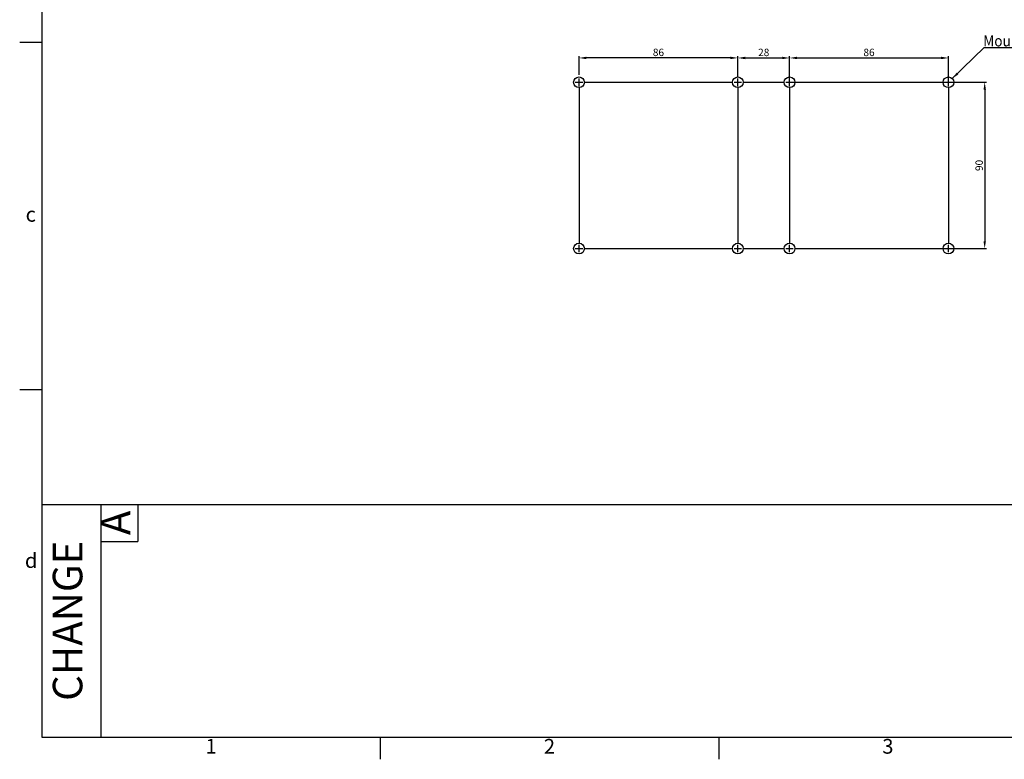
# Model space of a CAD drawing. Extents: x 390 to 2209, y 726 to 1787.
# Drawn here: x 1086 to 1619, y 1011 to 1412 of the extents above; entities that cross this region are included whole.
import ezdxf
from ezdxf.enums import TextEntityAlignment as Align

# ---------------------------------------------------------------- set-up
doc = ezdxf.new("R2010")
doc.units = 0
doc.linetypes.add('HIDDEN2', pattern=[4.7625, 3.175, -1.5875])
doc.layers.get('0').update_dxf_attribs({"linetype": 'CONTINUOUS'})
doc.layers.get('DEFPOINTS').update_dxf_attribs({"linetype": 'HIDDEN2'})
for name, color, linetype in [('2', 2, 'CONTINUOUS'), ('DIM', 2, 'CONTINUOUS'), ('外框', 5, 'CONTINUOUS'), ('文字', 6, 'CONTINUOUS')]:
    doc.layers.add(name, color=color, linetype=linetype)
doc.styles.add('DAYUFP', font='COMPLEX.shx', dxfattribs={"bigfont": 'chineset.shx'})
doc.styles.add('DAYUMP', font='COMPLEX.shx', dxfattribs={"bigfont": 'chineset.shx'})
doc.styles.add('DAYUSP', font='SIMPLEX.shx', dxfattribs={"height": 3, "bigfont": 'chineset.shx'})
doc.styles.get("Standard").update_dxf_attribs({"font": 'simplex.shx', "bigfont": 'chineset.shx'})
doc.dimstyles.new('STANDER', dxfattribs={"dimtxt": 4, "dimasz": 4, "dimexe": 1, "dimexo": 2, "dimgap": 1, "dimtad": 1, "dimdec": 1, "dimzin": 9, "dimtxsty": 'STANDARD', "dimcen": 2, "dimclrd": 2, "dimclre": 2, "dimclrt": 2, "dimazin": 3, "dimtp": 0.1, "dimtfac": 0.5, "dimtdec": 1, "dimtmove": 0, "dimatfit": 3, "dimtolj": 1, "dimtzin": 9})

# ---------------------------------------------------------------- blocks, each defined once
blk = doc.blocks.new('*D22')
at = {"layer": '2', "color": 2}
for p, q in [((1504.98, 1377.94), (1609.6, 1377.94)), ((1608.6, 1373.94), (1608.6, 1291.94)), ((1505.98, 1287.94), (1609.6, 1287.94))]:
    blk.add_line(p, q, dxfattribs=at)
for points in [[(1607.94, 1373.94), (1609.27, 1373.94), (1608.6, 1377.94)], [(1607.94, 1291.94), (1609.27, 1291.94), (1608.6, 1287.94)]]:
    blk.add_solid(points, dxfattribs=at)
at = {"layer": 'DEFPOINTS', "color": 0}
for p in [(1502.98, 1377.94), (1503.98, 1287.94), (1608.6, 1287.94)]:
    blk.add_point(p, dxfattribs=at)
at = {"layer": '2', "color": 2, "insert": (1605.6, 1332.94), "char_height": 4, "attachment_point": 5, "rotation": 90}
blk.add_mtext('\\A1;90', dxfattribs=at)
blk = doc.blocks.new('*D23')
at = {"layer": '2', "color": 2}
for p, q in [((1502.98, 1379.94), (1502.98, 1392.12)), ((1588.98, 1379.94), (1588.98, 1392.12)), ((1506.98, 1391.12), (1584.98, 1391.12))]:
    blk.add_line(p, q, dxfattribs=at)
for points in [[(1506.98, 1391.79), (1506.98, 1390.46), (1502.98, 1391.12)], [(1584.98, 1391.79), (1584.98, 1390.46), (1588.98, 1391.12)]]:
    blk.add_solid(points, dxfattribs=at)
at = {"layer": 'DEFPOINTS', "color": 0}
for p in [(1588.98, 1391.12), (1502.98, 1377.94), (1588.98, 1377.94)]:
    blk.add_point(p, dxfattribs=at)
at = {"layer": '2', "color": 2, "insert": (1545.98, 1394.12), "char_height": 4, "attachment_point": 5}
blk.add_mtext('\\A1;86', dxfattribs=at)
blk = doc.blocks.new('*D30')
at = {"layer": 'DEFPOINTS', "color": 0}
for p in [(1388.98, 1391.14), (1388.98, 1379.94), (1474.98, 1378.94)]:
    blk.add_point(p, dxfattribs=at)
at = {"layer": 'DIM', "color": 2}
for p, q in [((1388.98, 1381.94), (1388.98, 1392.14)), ((1474.98, 1380.94), (1474.98, 1392.14)), ((1470.98, 1391.14), (1392.98, 1391.14))]:
    blk.add_line(p, q, dxfattribs=at)
for points in [[(1392.98, 1391.8), (1392.98, 1390.47), (1388.98, 1391.14)], [(1470.98, 1391.8), (1470.98, 1390.47), (1474.98, 1391.14)]]:
    blk.add_solid(points, dxfattribs=at)
at = {"layer": 'DIM', "color": 2, "insert": (1431.98, 1394.14), "char_height": 4, "attachment_point": 5}
blk.add_mtext('\\A1;86', dxfattribs=at)
blk = doc.blocks.new('*D31')
at = {"layer": 'DEFPOINTS', "color": 0}
for p in [(1474.98, 1386.54), (1502.98, 1391.12), (1502.98, 1386.03)]:
    blk.add_point(p, dxfattribs=at)
at = {"layer": 'DIM', "color": 2}
for p, q in [((1474.98, 1388.54), (1474.98, 1392.12)), ((1502.98, 1388.03), (1502.98, 1392.12)), ((1478.98, 1391.12), (1498.98, 1391.12))]:
    blk.add_line(p, q, dxfattribs=at)
for points in [[(1478.98, 1391.79), (1478.98, 1390.46), (1474.98, 1391.12)], [(1498.98, 1391.79), (1498.98, 1390.46), (1502.98, 1391.12)]]:
    blk.add_solid(points, dxfattribs=at)
at = {"layer": 'DIM', "color": 2, "insert": (1488.98, 1394.12), "char_height": 4, "attachment_point": 5}
blk.add_mtext('\\A1;28', dxfattribs=at)

msp = doc.modelspace()

# ---------------------------------------------------------------- linework, layer by layer
at = {"color": 7}
for centre in [(1388.98, 1377.94, 1), (1474.98, 1377.94, 1), (1502.98, 1377.94, 1), (1588.98, 1377.94, 1), (1388.98, 1287.94, 1), (1474.98, 1287.94, 1), (1502.98, 1287.94, 1), (1588.98, 1287.94, 1)]:
    msp.add_circle(centre, 2.9, dxfattribs=at)
at = {"layer": '2', "color": 7}
for p, q in [((1387.98, 1377.94, 1), (1389.98, 1377.94, 1)), ((1388.98, 1376.94, 1), (1388.98, 1378.94, 1)), ((1473.98, 1377.94, 1), (1475.98, 1377.94, 1)), ((1474.98, 1376.94, 1), (1474.98, 1378.94, 1)), ((1501.98, 1377.94, 1), (1503.98, 1377.94, 1)), ((1502.98, 1376.94, 1), (1502.98, 1378.94, 1)), ((1587.98, 1377.94, 1), (1589.98, 1377.94, 1)), ((1588.98, 1376.94, 1), (1588.98, 1378.94, 1))]:
    msp.add_line(p, q, dxfattribs=at)
at = {"layer": 'DIM', "color": 2}
for p, q in [((1386.98, 1377.94, 1), (1390.98, 1377.94, 1)), ((1388.98, 1375.94, 1), (1388.98, 1379.94, 1)), ((1472.98, 1377.94, 1), (1476.98, 1377.94, 1)), ((1474.98, 1375.94, 1), (1474.98, 1379.94, 1)), ((1500.98, 1377.94, 1), (1504.98, 1377.94, 1)), ((1502.98, 1375.94, 1), (1502.98, 1379.94, 1)), ((1586.98, 1377.94, 1), (1590.98, 1377.94, 1)), ((1588.98, 1375.94, 1), (1588.98, 1379.94, 1)), ((1388.98, 1285.94, 1), (1388.98, 1289.94, 1)), ((1474.98, 1285.94, 1), (1474.98, 1289.94, 1)), ((1502.98, 1285.94, 1), (1502.98, 1289.94, 1)), ((1588.98, 1285.94, 1), (1588.98, 1289.94, 1)), ((1386.98, 1287.94, 1), (1390.98, 1287.94, 1)), ((1388.78, 1287.94, 1), (1389.18, 1287.94, 1)), ((1388.98, 1287.74, 1), (1388.98, 1288.14, 1)), ((1472.98, 1287.94, 1), (1476.98, 1287.94, 1)), ((1474.78, 1287.94, 1), (1475.18, 1287.94, 1)), ((1474.98, 1287.74, 1), (1474.98, 1288.14, 1)), ((1500.98, 1287.94, 1), (1504.98, 1287.94, 1)), ((1502.78, 1287.94, 1), (1503.18, 1287.94, 1)), ((1502.98, 1287.74, 1), (1502.98, 1288.14, 1)), ((1586.98, 1287.94, 1), (1590.98, 1287.94, 1)), ((1588.78, 1287.94, 1), (1589.18, 1287.94, 1)), ((1588.98, 1287.74, 1), (1588.98, 1288.14, 1))]:
    msp.add_line(p, q, dxfattribs=at)
at = {"layer": 'DIM'}
for p, q in [((1391.88, 1377.94, 1), (1472.08, 1377.94, 1)), ((1477.88, 1377.94, 1), (1500.08, 1377.94, 1)), ((1388.98, 1375.04, 1), (1388.98, 1290.84, 1)), ((1474.98, 1375.04, 1), (1474.98, 1290.84, 1)), ((1502.98, 1375.04, 1), (1502.98, 1290.84, 1)), ((1588.98, 1375.04, 1), (1588.98, 1290.84, 1)), ((1391.88, 1287.94, 1), (1472.08, 1287.94, 1)), ((1477.88, 1287.94, 1), (1500.08, 1287.94, 1))]:
    msp.add_line(p, q, dxfattribs=at)
at = {"layer": '外框', "color": 5}
for p, q in [((1098.2, 1775.44), (1098.2, 1023.44)), ((1098.2, 1399.44), (1086.2, 1399.44)), ((1098.2, 1211.44), (1086.2, 1211.44)), ((1098.2, 1149.44), (2197.4, 1149.44)), ((1130.2, 1149.44), (1130.2, 1023.44)), ((1150.2, 1149.44), (1150.2, 1129.44)), ((1130.2, 1129.44), (1150.2, 1129.44)), ((1098.2, 1023.44), (2197.4, 1023.44)), ((1281.4, 1023.44), (1281.4, 1011.44)), ((1464.6, 1023.44), (1464.6, 1011.44))]:
    msp.add_line(p, q, dxfattribs=at)

# ---------------------------------------------------------------- texts
at = {"layer": '2', "color": 7, "width": 0.9}
msp.add_text('Mounting holes for M5 screws(8 places) ', height=6, dxfattribs=at).set_placement((1607.82, 1397.38, 1))
at = {"layer": '文字', "style": 'DAYUFP'}
for s, p in [('c', (1092.2, 1305.44)), ('d', (1092.4, 1118.02)), ('1', (1189.8, 1017.44)), ('2', (1373, 1017.44)), ('3', (1556.2, 1017.44))]:
    msp.add_text(s, height=8, dxfattribs=at).set_placement(p, align=Align.MIDDLE)
at = {"layer": '文字'}
for s, style, p in [('A', 'DAYUMP', (1140.2, 1139.44)), ('CHANGE', 'DAYUSP', (1114.2, 1086.44))]:
    msp.add_text(s, height=16, rotation=90, dxfattribs=dict(at, style=style)).set_placement(p, align=Align.MIDDLE)

# ---------------------------------------------------------------- dimensions: what is measured, and where the dimension line sits
at = {"layer": '2'}
dim = msp.add_linear_dim(base=(1588.98, 1391.12, 1), p1=(1502.98, 1377.94, 1), p2=(1588.98, 1377.94, 1), dimstyle='STANDER', dxfattribs=at)
dim.commit()
dim.dimension.update_dxf_attribs({"geometry": '*D23', "text_midpoint": (1545.98, 1394.12, 1)})
dim = msp.add_linear_dim(base=(1608.6, 1287.94, 1), p1=(1502.98, 1377.94, 1), p2=(1503.98, 1287.94, 1), angle=90, dimstyle='STANDER', dxfattribs=at)
dim.commit()
dim.dimension.update_dxf_attribs({"geometry": '*D22', "text_midpoint": (1605.6, 1332.94, 1)})
at = {"layer": 'DIM'}
for base, p1, p2, picture, middle in [((1388.98, 1391.14, 1), (1474.98, 1378.94, 1), (1388.98, 1379.94, 1), '*D30', (1431.98, 1394.14, 1)), ((1502.98, 1391.12, 1), (1474.98, 1386.54, 1), (1502.98, 1386.03, 1), '*D31', (1488.98, 1394.12, 1))]:
    dim = msp.add_linear_dim(base=base, p1=p1, p2=p2, dimstyle='STANDER', dxfattribs=at)
    dim.commit()
    dim.dimension.update_dxf_attribs({"geometry": picture, "text_midpoint": middle})

# ---------------------------------------------------------------- leaders
msp.add_leader([(1591.06, 1379.96, 1), (1608.35, 1396.72, 1), (1648.07, 1396.72, 1)], dimstyle='STANDER', override={"dimgap": 1, "dimtad": 0}, dxfattribs=at)

doc.saveas('drawing.dxf')
